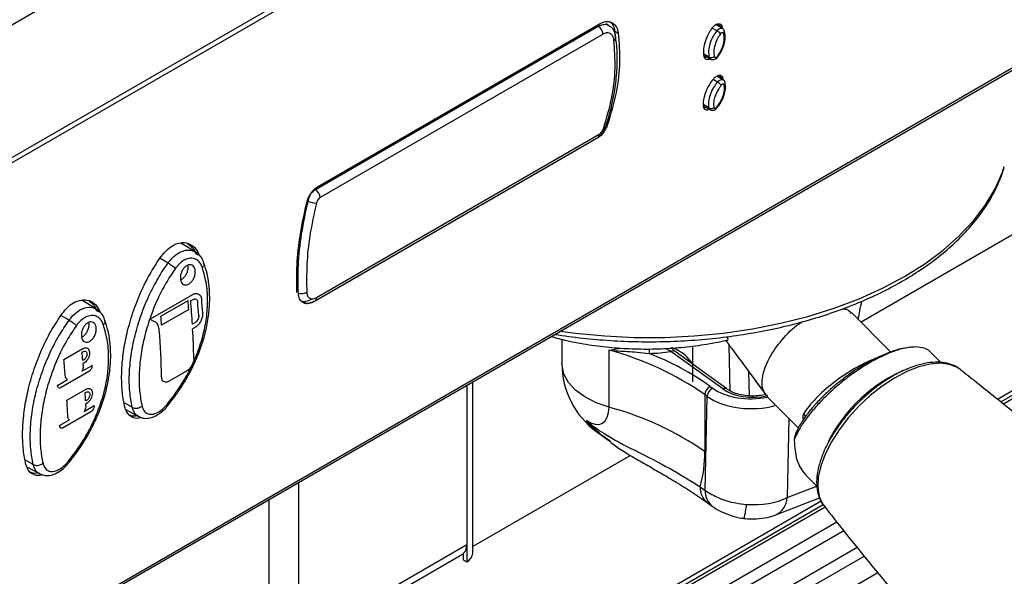
# Model space of a CAD drawing. Units: millimetres. Extents: x 5 to 415, y 5 to 292.
# Drawn here: x 324 to 347, y 124 to 138 of the extents above; entities that cross this region are included whole.
import ezdxf

# ---------------------------------------------------------------- set-up
doc = ezdxf.new("R2010")
doc.units = ezdxf.units.MM

msp = doc.modelspace()

# ---------------------------------------------------------------- linework, layer by layer
at = {"color": 7, "linetype": 'Continuous', "lineweight": 30}
for p, q in [((294.944, 121.108), (394.053, 178.322)), ((295.813, 118.448), (394.911, 175.657)), ((309.105, 114.456), (391.431, 161.982)), ((330.558, 133.57), (337.288, 137.455)), ((330.606, 133.635), (337.336, 137.52)), ((337.547, 137.472), (337.476, 137.515)), ((340.245, 137.404), (340.09, 137.496)), ((340.146, 137.514), (340.155, 137.49)), ((340.155, 137.49), (340.237, 137.443)), ((340.155, 137.49), (340.157, 137.456)), ((340.237, 137.443), (340.24, 137.407)), ((337.403, 137.27), (330.672, 133.385)), ((337.683, 137.337), (337.766, 137.289)), ((337.683, 137.337), (337.694, 137.098)), ((339.809, 136.764), (339.965, 136.676)), ((340.259, 136.184), (340.111, 136.272)), ((340.169, 136.271), (340.251, 136.223)), ((340.169, 136.271), (340.169, 136.237)), ((340.251, 136.223), (340.252, 136.188)), ((340.311, 136.109), (340.31, 136.111)), ((339.798, 135.559), (339.952, 135.472)), ((337.266, 134.791), (330.536, 130.906)), ((330.548, 130.925), (337.278, 134.81)), ((330.583, 131.002), (337.313, 134.887)), ((346.869, 128.52), (354.013, 132.644)), ((327.701, 132.089), (327.354, 132.3)), ((327.71, 132.049), (327.677, 132.104)), ((327.708, 132.046), (327.789, 132.012)), ((327.049, 131.824), (326.856, 131.937)), ((327.049, 131.824), (327.049, 131.824)), ((326.633, 130.495), (327.635, 131.073)), ((327.779, 131.083), (327.778, 131.084)), ((325.344, 130.728), (324.997, 130.939)), ((326.875, 130.559), (327.524, 130.933)), ((327.586, 130.924), (327.645, 130.958)), ((324.692, 130.463), (324.499, 130.576)), ((325.353, 130.688), (325.321, 130.742)), ((325.351, 130.685), (325.432, 130.651)), ((327.541, 130.719), (326.893, 130.345)), ((327.541, 130.719), (327.54, 130.72)), ((344.253, 129.707), (343.317, 130.645)), ((324.692, 130.463), (324.692, 130.463)), ((326.633, 130.495), (326.632, 130.496)), ((326.661, 130.459), (326.662, 130.458)), ((327.686, 130.404), (327.627, 130.37)), ((327.693, 130.292), (327.634, 130.258)), ((336.424, 130.01), (336.424, 129.43)), ((339.543, 128.996), (339.543, 129.852)), ((324.566, 129.529), (325.02, 129.791)), ((325.002, 129.705), (325.027, 129.719)), ((325.124, 129.798), (325.123, 129.799)), ((337.545, 128.394), (337.545, 129.75)), ((340.252, 128.829), (339.02, 129.721)), ((340.35, 128.828), (339.118, 129.72)), ((345.444, 129.458), (345.19, 129.713)), ((324.566, 129.529), (324.565, 129.53)), ((324.998, 129.251), (325.238, 129.389)), ((325.045, 129.52), (325.021, 129.505)), ((325.052, 129.448), (325.027, 129.434)), ((325.238, 129.389), (325.236, 129.39)), ((325.163, 129.242), (324.503, 128.861)), ((327.489, 129.252), (327.076, 129.014)), ((345.911, 129.289), (345.89, 129.305)), ((324.413, 128.913), (324.411, 128.914)), ((324.413, 128.913), (324.652, 129.051)), ((324.645, 129.054), (324.647, 129.054)), ((326.949, 129.003), (326.95, 129.002)), ((334.305, 124.921), (334.305, 129.004)), ((341.003, 129.06), (341.299, 128.658)), ((324.441, 128.857), (324.442, 128.856)), ((324.642, 128.56), (325.096, 128.822)), ((325.075, 128.737), (325.1, 128.751)), ((325.198, 128.83), (325.197, 128.831)), ((339.824, 128.694), (339.824, 127.337)), ((339.882, 128.652), (339.824, 128.694)), ((339.954, 128.89), (340.012, 128.848)), ((324.642, 128.56), (324.641, 128.56)), ((325.11, 128.557), (325.085, 128.543)), ((325.113, 128.487), (325.088, 128.473)), ((326.198, 128.391), (326, 128.501)), ((339.837, 126.415), (339.882, 128.652)), ((341.315, 128.648), (341.299, 128.658)), ((341.312, 128.644), (342.056, 127.898)), ((325.213, 128.287), (324.553, 127.907)), ((325.053, 128.294), (325.292, 128.432)), ((325.292, 128.432), (325.291, 128.433)), ((326.043, 128.339), (326.343, 128.174)), ((326.198, 128.391), (326.198, 128.391)), ((324.467, 127.956), (324.706, 128.094)), ((324.7, 128.097), (324.701, 128.097)), ((324.467, 127.956), (324.466, 127.957)), ((324.492, 127.902), (324.494, 127.901)), ((337.252, 127.81), (337.561, 127.587)), ((337.591, 127.574), (337.564, 127.592)), ((323.841, 127.03), (323.643, 127.14)), ((323.686, 126.978), (323.986, 126.813)), ((323.841, 127.03), (323.841, 127.03)), ((342.24, 126.77), (342.493, 126.516)), ((339.717, 126.502), (339.837, 126.415)), ((339.879, 126.127), (339.999, 126.04)), ((341.52, 125.835), (342.559, 126.237)), ((331.086, 119.408), (342.641, 126.079)), ((331.086, 118.806), (342.967, 125.665)), ((343.137, 125.456), (331.086, 118.499)), ((330.151, 122.812), (334.158, 125.125)), ((331.086, 117.921), (343.456, 125.063)), ((334.158, 125.125), (334.158, 124.717)), ((330.151, 122.643), (334.055, 124.896)), ((343.626, 124.854), (331.086, 117.614)), ((334.076, 124.911), (334.055, 124.896)), ((334.076, 124.911), (334.076, 124.764)), ((334.076, 124.764), (334.158, 124.717)), ((331.086, 117.037), (343.946, 124.461))]:
    msp.add_line(p, q, dxfattribs=at)
at = {"color": 8, "linetype": 'Continuous', "lineweight": 30}
for p, q in [((394.988, 175.574), (295.843, 118.339)), ((309.107, 114.506), (391.389, 162.007)), ((337.288, 137.455), (337.256, 137.474)), ((340.114, 137.35), (340.004, 137.414)), ((339.936, 136.719), (339.808, 136.792)), ((354.013, 136.46), (343.545, 130.417)), ((340.129, 136.13), (340.024, 136.191)), ((339.924, 135.514), (339.799, 135.586)), ((337.471, 135.113), (337.502, 135.095)), ((337.255, 134.797), (337.266, 134.791)), ((354.013, 132.749), (346.792, 128.58)), ((354.013, 132.556), (346.933, 128.469)), ((327.635, 131.073), (327.634, 131.074)), ((327.755, 130.895), (327.754, 130.896)), ((327.778, 130.582), (327.777, 130.583)), ((327.686, 130.404), (327.685, 130.405)), ((326.84, 130.229), (326.839, 130.23)), ((340.429, 128.782), (340.408, 129.867)), ((325.02, 129.791), (325.019, 129.792)), ((325.045, 129.52), (325.044, 129.52)), ((340.867, 129.245), (340.878, 128.663)), ((324.602, 129.139), (324.601, 129.139)), ((326.896, 129.118), (326.894, 129.119)), ((334.158, 128.919), (334.158, 125.125)), ((325.096, 128.822), (325.095, 128.822)), ((325.11, 128.557), (325.109, 128.558)), ((324.661, 128.179), (324.66, 128.18)), ((341.826, 128.128), (341.788, 126.243)), ((341.961, 127.645), (342.006, 127.795)), ((338.054, 127.247), (334.305, 125.082)), ((330.151, 126.606), (330.151, 122.812)), ((341.788, 126.243), (342.493, 126.516)), ((329.444, 126.198), (329.444, 122.404)), ((342.597, 126.159), (331.086, 119.513)), ((342.689, 126.019), (331.086, 119.32))]:
    msp.add_line(p, q, dxfattribs=at)
at = {"color": 7, "linetype": 'Continuous', "lineweight": 30, "flags": 128}
for points in [[(340.124, 136.741), (340.128, 136.733), (340.131, 136.727), (340.13, 136.722), (340.13, 136.722)], [(340.11, 135.533), (340.114, 135.526), (340.116, 135.52), (340.115, 135.516), (340.115, 135.516)], [(337.412, 135.016), (337.43, 135.017), (337.443, 135.021), (337.451, 135.027), (337.451, 135.028)], [(337.011, 128.081), (337.115, 128.019), (337.215, 127.987), (337.308, 127.984), (337.388, 128.013), (337.455, 128.071), (337.504, 128.156), (337.534, 128.265), (337.545, 128.394)]]:
    msp.add_lwpolyline(points, dxfattribs=at)
at = {"color": 8, "linetype": 'Continuous', "lineweight": 30, "flags": 128}
for points in [[(336.385, 130.205), (336.749, 130.156), (337.448, 130.089), (338.155, 130.055), (338.865, 130.055), (339.572, 130.089), (340.272, 130.156), (340.959, 130.257), (341.63, 130.39), (342.28, 130.554), (342.904, 130.749), (343.498, 130.973), (344.057, 131.225), (344.579, 131.502), (345.06, 131.803), (345.496, 132.126), (345.884, 132.469), (346.221, 132.829), (346.506, 133.205), (346.737, 133.592), (346.911, 133.989), (346.955, 134.119)], [(337.545, 128.394), (337.239, 128.501), (336.971, 128.638), (336.749, 128.8), (336.581, 128.982), (336.472, 129.179), (336.426, 129.384), (336.424, 129.43)], [(345.89, 129.305), (345.837, 129.339), (345.653, 129.412), (345.434, 129.439), (345.187, 129.419), (344.917, 129.352), (344.633, 129.24)], [(344.633, 129.24), (344.341, 129.086), (344.048, 128.895), (343.763, 128.67), (343.493, 128.418), (343.245, 128.146), (343.025, 127.859), (342.839, 127.567), (342.691, 127.276), (342.587, 126.994), (342.527, 126.728), (342.514, 126.485), (342.549, 126.272), (342.629, 126.093), (342.662, 126.048)], [(337.252, 127.81), (337.154, 127.894), (337.011, 128.081)]]:
    msp.add_lwpolyline(points, dxfattribs=at)
at = {"color": 7, "linetype": 'Continuous', "lineweight": 30}
for centre, radius, start, end in [((337.144, 137.238), 0.261, 7.2282, 56.5003), ((339.971, 137.088), 0.298, 39.2632, 61.2709), ((339.98, 136.819), 0.109, 245.9184, 310.5383), ((339.967, 135.858), 0.316, 37.866, 59.1521), ((339.973, 135.608), 0.106, 242.5618, 309.364), ((330.414, 133.352), 0.261, 7.2282, 56.5003), ((304.089, 128.889), 23.524, 4.4618, 4.9857), ((304.492, 128.951), 23.179, 3.5114, 4.8852), ((304.652, 129.042), 23.177, 3.8104, 4.5857), ((304.747, 129.096), 23.177, 3.8104, 4.5857), ((303.441, 128.515), 23.524, 4.4618, 4.9857), ((304.641, 128.568), 22.261, 1.4179, 4.2808), ((305.758, 129.023), 21.911, 1.4055, 3.2289), ((301.199, 127.411), 23.913, 5.0246, 5.5042), ((335.67, 122.72), 7.276, 55.1871, 75.0719), ((338.429, 133.324), 3.651, 271.1455, 279.3081), ((336.046, 123.384), 6.752, 54.6302, 68.6681), ((300.797, 127.166), 23.887, 4.737, 5.6775), ((301.274, 127.418), 23.838, 4.7357, 4.8498), ((338.424, 129.43), 2, 180, 234.0979), ((346.031, 125.908), 3.669, 112.1093, 153.0262), ((302.824, 127.527), 22.284, 2.6133, 3.1135), ((340.058, 128.68), 0.234, 116.225, 176.5611), ((340.116, 128.638), 0.234, 116.2249, 176.5607), ((302.448, 127.282), 22.231, 2.3125, 3.2948), ((303.065, 127.538), 22.043, 2.3106, 2.4306), ((335.67, 121.363), 7.276, 55.1871, 75.0719), ((336.831, 127.298), 2.993, 344.5733, 0.7431), ((333.891, 125.105), 0.268, 313.535, 4.393), ((334.054, 124.946), 0.251, 294.3739, 354.3058)]:
    msp.add_arc(centre, radius, start, end, dxfattribs=at)
at = {"color": 8, "linetype": 'Continuous', "lineweight": 30}
for centre, radius, start, end in [((337.63, 137.202), 0.0796, 293.0943, 358.9774), ((340.245, 137.325), 0.0529, 305.195, 10.1944), ((340.256, 136.103), 0.0554, 305.5175, 6.5268), ((337.231, 134.878), 0.0827, 305.1761, 6.5847), ((330.632, 133.991), 0.744, 249.8022, 265.8794), ((330.224, 131.35), 0.256, 251.7027, 299.6763), ((330.5, 130.993), 0.0828, 305.2953, 6.5749), ((341.894, 129.86), 3.396, 181.3192, 183.1599), ((339.068, 129.637), 0.096, 58.7745, 119.9513), ((343.215, 129.098), 0.0913, 194.2614, 220.7974), ((340.3, 128.745), 0.0964, 59.5921, 119.8911), ((341.996, 128.104), 0.231, 13.7288, 36.8327), ((340.154, 126.469), 0.439, 175.693, 231.1464), ((340.274, 126.382), 0.438, 175.6825, 231.3193), ((341.322, 126.258), 0.466, 294.3168, 358.2084), ((338.882, 126.228), 1.941, 345.6984, 355.7078)]:
    msp.add_arc(centre, radius, start, end, dxfattribs=at)
for centre, major_axis, ratio, start_param, end_param in [((338.424, 129.227), (1.166, -0.047), 0.60855, 0.338083, 1.025622), ((343.258, 128.7), (1.155, 0.846), 0.30848, 0.836874, 2.490706), ((340.925, 129.268), (1.167, 0), 0.577332, 3.8151, 5.049466), ((340.969, 129.159), (0.917, 0), 0.577332, 3.8151, 5.107677), ((340.925, 129.132), (1.333, -0.004), 0.579413, 3.816475, 5.174485)]:
    msp.add_ellipse(centre, major_axis=major_axis, ratio=ratio, start_param=start_param, end_param=end_param, dxfattribs=at)
at = {"color": 7, "linetype": 'Continuous', "lineweight": 30}
msp.add_ellipse((340.878, 126.828), major_axis=(1.332, -0.081), ratio=0.560243, start_param=4.701958, end_param=5.498724, dxfattribs=at)
at = {"color": 8, "linetype": 'Continuous', "lineweight": 30}
for points, knots in [([(337.288, 137.455), (337.327, 137.472), (337.405, 137.507), (337.496, 137.505), (337.534, 137.474), (337.545, 137.466)], [0, 0, 0, 0, 0.416382, 0.83235, 1, 1, 1, 1]), ([(340.114, 137.35), (340.125, 137.362), (340.147, 137.386), (340.184, 137.407), (340.219, 137.415), (340.236, 137.407), (340.245, 137.403)], [0, 0, 0, 0, 0.257034, 0.514101, 0.771073, 1, 1, 1, 1]), ([(339.966, 136.677), (339.964, 136.678), (339.953, 136.681), (339.943, 136.697), (339.937, 136.714), (339.936, 136.719)], [0, 0, 0, 0, 0.096384, 0.699063, 1, 1, 1, 1]), ([(340.129, 136.13), (340.141, 136.142), (340.163, 136.166), (340.2, 136.187), (340.234, 136.195), (340.251, 136.187), (340.259, 136.183)], [0, 0, 0, 0, 0.257936, 0.515877, 0.773798, 1, 1, 1, 1]), ([(339.953, 135.473), (339.952, 135.473), (339.941, 135.477), (339.931, 135.492), (339.926, 135.509), (339.924, 135.514)], [0, 0, 0, 0, 0.094167, 0.695704, 1, 1, 1, 1]), ([(327.049, 131.824), (327.067, 131.847), (327.133, 131.934), (327.246, 132.035), (327.399, 132.117), (327.555, 132.15), (327.652, 132.109), (327.7, 132.089)], [0, 0, 0, 0, 0.0932643, 0.34625, 0.501535, 0.7529478, 1, 1, 1, 1]), ([(324.692, 130.463), (324.71, 130.486), (324.776, 130.574), (324.889, 130.674), (325.042, 130.757), (325.198, 130.79), (325.295, 130.749), (325.343, 130.728)], [0, 0, 0, 0, 0.093262, 0.3462477, 0.5015351, 0.7529479, 1, 1, 1, 1]), ([(337.545, 129.75), (337.545, 129.75), (337.61, 129.761), (337.696, 129.778), (337.795, 129.797), (337.822, 129.802)], [0, 0, 0, 0, 0.009596, 0.732816, 1, 1, 1, 1]), ([(339.02, 129.721), (339.001, 129.729), (338.962, 129.748), (338.922, 129.775), (338.904, 129.793), (338.903, 129.794)], [0, 0, 0, 0, 0.470026, 0.9657023, 1, 1, 1, 1]), ([(326.346, 128.178), (326.339, 128.18), (326.286, 128.194), (326.235, 128.271), (326.208, 128.359), (326.198, 128.391)], [0, 0, 0, 0, 0.077848, 0.658067, 1, 1, 1, 1]), ([(337.564, 127.592), (337.514, 127.626), (337.386, 127.712), (337.233, 127.848), (337.116, 127.963), (337.059, 128.025), (337.033, 128.055), (337.021, 128.07), (337.015, 128.077), (337.012, 128.08), (337.011, 128.081)], [0, 0, 0, 0, 0.241564, 0.614801, 0.81806, 0.91546, 0.96133, 0.982485, 0.995321, 1, 1, 1, 1]), ([(323.989, 126.817), (323.982, 126.819), (323.929, 126.833), (323.878, 126.911), (323.851, 126.998), (323.841, 127.03)], [0, 0, 0, 0, 0.077844, 0.658065, 1, 1, 1, 1])]:
    msp.add_open_spline(points, degree=3, knots=knots, dxfattribs=at)
at = {"color": 7, "linetype": 'Continuous', "lineweight": 30}
for points, knots in [([(337.336, 137.52), (337.379, 137.54), (337.466, 137.579), (337.589, 137.564), (337.689, 137.496), (337.747, 137.395), (337.761, 137.317), (337.766, 137.289)], [0, 0, 0, 0, 0.217808, 0.435582, 0.654403, 0.875165, 1, 1, 1, 1]), ([(337.536, 137.58), (337.558, 137.567), (337.616, 137.535), (337.663, 137.443), (337.678, 137.365), (337.683, 137.337)], [0, 0, 0, 0, 0.292667, 0.744429, 1, 1, 1, 1]), ([(337.704, 137.199), (337.7, 137.233), (337.69, 137.311), (337.635, 137.407), (337.574, 137.449), (337.547, 137.468)], [0, 0, 0, 0, 0.302965, 0.695889, 1, 1, 1, 1]), ([(339.809, 136.739), (339.804, 136.797), (339.793, 136.913), (339.841, 137.118), (339.92, 137.297), (339.989, 137.394), (340.016, 137.433)], [0, 0, 0, 0, 0.273051, 0.546088, 0.819296, 1, 1, 1, 1]), ([(339.936, 136.719), (339.928, 136.768), (339.914, 136.867), (339.95, 137.045), (340.018, 137.214), (340.085, 137.308), (340.114, 137.35)], [0, 0, 0, 0, 0.262115, 0.524207, 0.786409, 1, 1, 1, 1]), ([(340.016, 137.433), (340.031, 137.449), (340.06, 137.483), (340.111, 137.512), (340.16, 137.52), (340.201, 137.506), (340.226, 137.477), (340.234, 137.452), (340.237, 137.443)], [0, 0, 0, 0, 0.18002, 0.360042, 0.539987, 0.720032, 0.900301, 1, 1, 1, 1]), ([(340.296, 137.334), (340.295, 137.336), (340.294, 137.352), (340.277, 137.379), (340.255, 137.396), (340.245, 137.403)], [0, 0, 0, 0, 0.073009, 0.564557, 1, 1, 1, 1]), ([(337.661, 137.129), (337.658, 137.146), (337.65, 137.194), (337.615, 137.255), (337.555, 137.297), (337.481, 137.306), (337.429, 137.282), (337.403, 137.27)], [0, 0, 0, 0, 0.126184, 0.347121, 0.565821, 0.78307, 1, 1, 1, 1]), ([(337.412, 135.016), (337.486, 135.267), (337.629, 135.749), (337.711, 136.466), (337.678, 136.906), (337.661, 137.129)], [0, 0, 0, 0, 0.34741, 0.669099, 1, 1, 1, 1]), ([(337.447, 135.029), (337.467, 135.085), (337.544, 135.293), (337.633, 135.657), (337.714, 136.114), (337.746, 136.563), (337.744, 136.927), (337.713, 137.134), (337.704, 137.199)], [0, 0, 0, 0, 0.0760094, 0.2836615, 0.4897588, 0.6956568, 0.9031879, 1, 1, 1, 1]), ([(337.766, 137.289), (337.784, 137.065), (337.819, 136.611), (337.734, 135.867), (337.581, 135.358), (337.502, 135.095)], [0, 0, 0, 0, 0.319831, 0.648923, 1, 1, 1, 1]), ([(340.202, 137.277), (340.177, 137.241), (340.12, 137.16), (340.063, 137.016), (340.033, 136.863), (340.045, 136.778), (340.051, 136.736)], [0, 0, 0, 0, 0.2132698, 0.4753884, 0.7376569, 1, 1, 1, 1]), ([(340.124, 136.741), (340.149, 136.777), (340.206, 136.857), (340.266, 137), (340.296, 137.154), (340.282, 137.239), (340.275, 137.281)], [0, 0, 0, 0, 0.212775, 0.474871, 0.737399, 1, 1, 1, 1]), ([(340.137, 136.738), (340.151, 136.754), (340.202, 136.814), (340.263, 136.943), (340.309, 137.105), (340.32, 137.241), (340.298, 137.309), (340.29, 137.332)], [0, 0, 0, 0, 0.099197, 0.353948, 0.60952, 0.868447, 1, 1, 1, 1]), ([(340.275, 137.281), (340.274, 137.284), (340.271, 137.292), (340.263, 137.302), (340.25, 137.306), (340.234, 137.303), (340.217, 137.294), (340.207, 137.283), (340.202, 137.277)], [0, 0, 0, 0, 0.092224, 0.27426, 0.455868, 0.637232, 0.818576, 1, 1, 1, 1]), ([(339.829, 136.744), (339.822, 136.743), (339.815, 136.742), (339.81, 136.745), (339.809, 136.745)], [0, 0, 0, 0, 0.892771, 1, 1, 1, 1]), ([(339.954, 136.682), (339.945, 136.677), (339.92, 136.662), (339.88, 136.659), (339.841, 136.674), (339.818, 136.705), (339.812, 136.73), (339.809, 136.739)], [0, 0, 0, 0, 0.129387, 0.374821, 0.620267, 0.865715, 1, 1, 1, 1]), ([(339.87, 136.73), (339.862, 136.724), (339.845, 136.713), (339.829, 136.713), (339.821, 136.713)], [0, 0, 0, 0, 0.4951719, 1, 1, 1, 1]), ([(339.966, 136.676), (339.978, 136.671), (340.003, 136.66), (340.044, 136.663), (340.082, 136.678), (340.112, 136.699), (340.125, 136.717), (340.129, 136.723)], [0, 0, 0, 0, 0.221357, 0.432814, 0.647708, 0.895401, 1, 1, 1, 1]), ([(340.051, 136.736), (340.052, 136.733), (340.055, 136.726), (340.063, 136.716), (340.076, 136.712), (340.092, 136.715), (340.109, 136.724), (340.119, 136.735), (340.124, 136.741)], [0, 0, 0, 0, 0.091006, 0.273157, 0.455025, 0.636701, 0.81831, 1, 1, 1, 1]), ([(339.797, 135.535), (339.795, 135.591), (339.791, 135.702), (339.849, 135.902), (339.936, 136.077), (340.008, 136.172), (340.037, 136.209)], [0, 0, 0, 0, 0.273192, 0.546394, 0.819394, 1, 1, 1, 1]), ([(340.037, 136.209), (340.052, 136.226), (340.083, 136.259), (340.134, 136.288), (340.181, 136.297), (340.22, 136.284), (340.243, 136.256), (340.249, 136.232), (340.251, 136.223)], [0, 0, 0, 0, 0.180275, 0.360551, 0.540822, 0.721103, 0.901386, 1, 1, 1, 1]), ([(340.309, 136.111), (340.309, 136.113), (340.308, 136.129), (340.292, 136.155), (340.273, 136.178), (340.26, 136.183), (340.259, 136.184)], [0, 0, 0, 0, 0.070716, 0.526992, 0.961717, 1, 1, 1, 1]), ([(339.924, 135.514), (339.92, 135.562), (339.911, 135.657), (339.955, 135.831), (340.03, 135.996), (340.098, 136.088), (340.129, 136.13)], [0, 0, 0, 0, 0.262304, 0.524634, 0.786826, 1, 1, 1, 1]), ([(340.217, 136.052), (340.19, 136.017), (340.131, 135.938), (340.067, 135.797), (340.029, 135.648), (340.036, 135.567), (340.04, 135.527)], [0, 0, 0, 0, 0.21283, 0.474913, 0.737424, 1, 1, 1, 1]), ([(340.11, 135.533), (340.137, 135.568), (340.197, 135.646), (340.263, 135.786), (340.301, 135.935), (340.292, 136.017), (340.288, 136.058)], [0, 0, 0, 0, 0.213308, 0.475414, 0.737668, 1, 1, 1, 1]), ([(340.123, 135.532), (340.138, 135.548), (340.19, 135.607), (340.257, 135.733), (340.31, 135.891), (340.328, 136.022), (340.31, 136.087), (340.305, 136.108)], [0, 0, 0, 0, 0.100641, 0.356664, 0.613766, 0.874947, 1, 1, 1, 1]), ([(340.288, 136.058), (340.287, 136.061), (340.285, 136.068), (340.278, 136.077), (340.265, 136.082), (340.249, 136.078), (340.232, 136.069), (340.222, 136.058), (340.217, 136.052)], [0, 0, 0, 0, 0.0910093, 0.2731361, 0.4550092, 0.6366889, 0.8183012, 1, 1, 1, 1]), ([(339.933, 135.483), (339.924, 135.478), (339.899, 135.463), (339.861, 135.459), (339.824, 135.473), (339.804, 135.502), (339.799, 135.526), (339.797, 135.535)], [0, 0, 0, 0, 0.1276749, 0.3729764, 0.618439, 0.8641973, 1, 1, 1, 1]), ([(339.849, 135.53), (339.841, 135.525), (339.824, 135.514), (339.81, 135.514), (339.802, 135.513)], [0, 0, 0, 0, 0.500776, 1, 1, 1, 1]), ([(339.953, 135.473), (339.963, 135.468), (339.985, 135.457), (340.022, 135.458), (340.06, 135.47), (340.092, 135.49), (340.108, 135.51), (340.114, 135.518)], [0, 0, 0, 0, 0.185528, 0.391114, 0.598648, 0.841612, 1, 1, 1, 1]), ([(340.04, 135.527), (340.041, 135.524), (340.043, 135.516), (340.05, 135.508), (340.063, 135.503), (340.078, 135.507), (340.095, 135.516), (340.105, 135.527), (340.11, 135.533)], [0, 0, 0, 0, 0.092156, 0.274204, 0.455829, 0.637208, 0.818569, 1, 1, 1, 1]), ([(337.502, 135.095), (337.486, 135.056), (337.454, 134.979), (337.377, 134.878), (337.311, 134.819), (337.274, 134.796), (337.266, 134.791)], [0, 0, 0, 0, 0.306336, 0.612667, 0.919014, 1, 1, 1, 1]), ([(337.278, 134.812), (337.301, 134.827), (337.356, 134.863), (337.417, 134.942), (337.439, 135.004), (337.448, 135.03)], [0, 0, 0, 0, 0.303412, 0.720087, 1, 1, 1, 1]), ([(337.313, 134.887), (337.316, 134.889), (337.332, 134.899), (337.36, 134.924), (337.392, 134.967), (337.405, 135), (337.412, 135.016)], [0, 0, 0, 0, 0.080605, 0.386402, 0.692825, 1, 1, 1, 1]), ([(336.253, 130.129), (336.255, 130.128), (336.472, 130.089), (336.915, 130.036), (337.579, 129.976), (338.25, 129.949), (338.923, 129.953), (339.593, 129.987), (340.256, 130.052), (340.909, 130.147), (341.548, 130.271), (342.168, 130.425), (342.766, 130.606), (343.338, 130.815), (343.881, 131.05), (344.391, 131.309), (344.866, 131.592), (345.302, 131.896), (345.696, 132.221), (346.046, 132.564), (346.349, 132.923), (346.602, 133.296), (346.808, 133.679), (346.901, 133.942), (346.948, 134.073)], [0, 0, 0, 0, 0.000547, 0.048128, 0.095698, 0.143261, 0.190821, 0.238383, 0.285951, 0.333528, 0.381121, 0.428733, 0.476368, 0.524032, 0.571726, 0.619452, 0.667207, 0.714983, 0.762761, 0.810507, 0.858178, 0.905715, 0.953057, 1, 1, 1, 1]), ([(330.389, 133.32), (330.402, 133.36), (330.427, 133.441), (330.497, 133.547), (330.561, 133.607), (330.598, 133.63), (330.606, 133.635)], [0, 0, 0, 0, 0.307538, 0.615147, 0.920751, 1, 1, 1, 1]), ([(330.359, 133.299), (330.372, 133.334), (330.397, 133.403), (330.461, 133.493), (330.518, 133.546), (330.551, 133.566), (330.558, 133.57)], [0, 0, 0, 0, 0.306295, 0.613184, 0.918647, 1, 1, 1, 1]), ([(330.672, 133.385), (330.669, 133.383), (330.653, 133.373), (330.625, 133.347), (330.595, 133.301), (330.584, 133.267), (330.579, 133.249)], [0, 0, 0, 0, 0.081008, 0.385461, 0.692385, 1, 1, 1, 1]), ([(330.117, 131.119), (330.113, 131.336), (330.106, 131.776), (330.184, 132.517), (330.3, 133.036), (330.359, 133.299)], [0, 0, 0, 0, 0.323103, 0.655685, 1, 1, 1, 1]), ([(330.15, 131.111), (330.146, 131.33), (330.138, 131.774), (330.215, 132.523), (330.33, 133.05), (330.389, 133.32)], [0, 0, 0, 0, 0.321629, 0.652734, 1, 1, 1, 1]), ([(330.579, 133.249), (330.523, 132.993), (330.414, 132.495), (330.339, 131.774), (330.347, 131.346), (330.35, 131.128)], [0, 0, 0, 0, 0.344173, 0.667424, 1, 1, 1, 1]), ([(326.886, 131.983), (326.933, 132.041), (327.027, 132.157), (327.204, 132.274), (327.393, 132.325), (327.576, 132.287), (327.714, 132.177), (327.766, 132.062), (327.789, 132.012)], [0, 0, 0, 0, 0.1563197, 0.3126717, 0.4928307, 0.6734981, 0.8569544, 1, 1, 1, 1]), ([(327.519, 132.281), (327.562, 132.252), (327.642, 132.197), (327.687, 132.095), (327.708, 132.046)], [0, 0, 0, 0, 0.523152, 1, 1, 1, 1]), ([(326.022, 128.393), (326.01, 128.448), (325.972, 128.615), (325.941, 128.926), (325.943, 129.331), (325.99, 129.763), (326.083, 130.225), (326.226, 130.71), (326.416, 131.18), (326.636, 131.61), (326.803, 131.859), (326.886, 131.983)], [0, 0, 0, 0, 0.0568907, 0.1722621, 0.2876353, 0.4029828, 0.5183344, 0.6466587, 0.7749836, 0.8874947, 1, 1, 1, 1]), ([(327.902, 131.812), (327.897, 131.834), (327.879, 131.906), (327.812, 132.006), (327.736, 132.062), (327.7, 132.089)], [0, 0, 0, 0, 0.177753, 0.607491, 1, 1, 1, 1]), ([(326.198, 128.391), (326.175, 128.512), (326.127, 128.755), (326.12, 129.177), (326.161, 129.629), (326.254, 130.103), (326.4, 130.585), (326.585, 131.043), (326.806, 131.456), (326.961, 131.711), (327.049, 131.824), (327.049, 131.824)], [0, 0, 0, 0, 0.127111, 0.254224, 0.382281, 0.510342, 0.640592, 0.770844, 0.885422, 0.999997, 1, 1, 1, 1]), ([(327.039, 128.43), (327.116, 128.527), (327.273, 128.725), (327.483, 129.056), (327.668, 129.408), (327.821, 129.774), (327.936, 130.145), (328.011, 130.518), (328.046, 130.884), (328.035, 131.239), (327.99, 131.553), (327.929, 131.735), (327.903, 131.815)], [0, 0, 0, 0, 0.0966, 0.199679, 0.302411, 0.404934, 0.508333, 0.610994, 0.714192, 0.817406, 0.920243, 1, 1, 1, 1]), ([(327.049, 131.824), (327.064, 131.816), (327.094, 131.801), (327.142, 131.768), (327.186, 131.733), (327.211, 131.708), (327.221, 131.695), (327.222, 131.694)], [0, 0, 0, 0, 0.237564, 0.475132, 0.712707, 0.972299, 1, 1, 1, 1]), ([(327.866, 131.714), (327.853, 131.745), (327.823, 131.823), (327.737, 131.908), (327.614, 131.947), (327.493, 131.926), (327.374, 131.861), (327.286, 131.782), (327.236, 131.713), (327.222, 131.694)], [0, 0, 0, 0, 0.117108, 0.295196, 0.471478, 0.647444, 0.756011, 0.93301, 1, 1, 1, 1]), ([(327.567, 131.784), (327.586, 131.782), (327.624, 131.778), (327.667, 131.739), (327.694, 131.679), (327.701, 131.603), (327.687, 131.52), (327.654, 131.44), (327.606, 131.372), (327.548, 131.324), (327.487, 131.3), (327.43, 131.303), (327.383, 131.333), (327.351, 131.387), (327.338, 131.458), (327.345, 131.54), (327.372, 131.622), (327.416, 131.695), (327.471, 131.751), (327.524, 131.779), (327.555, 131.783), (327.567, 131.784)], [0, 0, 0, 0, 0.053559, 0.107103, 0.16105, 0.215398, 0.269829, 0.324016, 0.377774, 0.431111, 0.484185, 0.537233, 0.590497, 0.644153, 0.698248, 0.752642, 0.807046, 0.861112, 0.91463, 0.967662, 1, 1, 1, 1]), ([(327.513, 131.769), (327.516, 131.748), (327.523, 131.703), (327.509, 131.623), (327.476, 131.543), (327.427, 131.476), (327.382, 131.434), (327.355, 131.425), (327.348, 131.423)], [0, 0, 0, 0, 0.1653803, 0.3594714, 0.5526703, 0.7442994, 0.9344003, 1, 1, 1, 1]), ([(327.866, 131.714), (327.867, 131.716), (327.873, 131.721), (327.89, 131.739), (327.907, 131.768), (327.914, 131.798), (327.907, 131.811), (327.906, 131.814)], [0, 0, 0, 0, 0.042098, 0.182993, 0.540567, 0.898107, 1, 1, 1, 1]), ([(327.222, 131.694), (327.145, 131.579), (326.99, 131.348), (326.787, 130.948), (326.612, 130.514), (326.477, 130.054), (326.391, 129.602), (326.353, 129.172), (326.361, 128.77), (326.406, 128.538), (326.429, 128.422)], [0, 0, 0, 0, 0.114403, 0.228813, 0.358882, 0.488951, 0.617044, 0.745132, 0.872567, 1, 1, 1, 1]), ([(327.029, 128.465), (327.112, 128.573), (327.28, 128.788), (327.509, 129.162), (327.71, 129.575), (327.866, 130.017), (327.963, 130.456), (328.001, 130.892), (327.977, 131.322), (327.903, 131.584), (327.866, 131.714)], [0, 0, 0, 0, 0.111072, 0.222144, 0.350903, 0.479663, 0.604245, 0.728831, 0.86441, 1, 1, 1, 1]), ([(327.635, 131.073), (327.657, 131.083), (327.701, 131.103), (327.763, 131.096), (327.812, 131.062), (327.841, 131.009), (327.847, 130.966), (327.85, 130.949)], [0, 0, 0, 0, 0.213201, 0.426378, 0.640176, 0.855153, 1, 1, 1, 1]), ([(330.536, 130.906), (330.493, 130.886), (330.406, 130.846), (330.292, 130.856), (330.205, 130.918), (330.16, 131.012), (330.153, 131.086), (330.15, 131.111)], [0, 0, 0, 0, 0.22018, 0.440362, 0.660538, 0.880692, 1, 1, 1, 1]), ([(330.35, 131.128), (330.352, 131.113), (330.356, 131.068), (330.383, 131.011), (330.436, 130.973), (330.505, 130.966), (330.557, 130.99), (330.583, 131.002)], [0, 0, 0, 0, 0.119667, 0.340514, 0.560839, 0.780595, 1, 1, 1, 1]), ([(324.529, 130.623), (324.576, 130.681), (324.67, 130.797), (324.847, 130.913), (325.036, 130.964), (325.219, 130.926), (325.357, 130.816), (325.409, 130.701), (325.432, 130.651)], [0, 0, 0, 0, 0.15632, 0.312672, 0.49283, 0.673498, 0.856954, 1, 1, 1, 1]), ([(325.162, 130.92), (325.205, 130.891), (325.285, 130.837), (325.33, 130.734), (325.351, 130.685)], [0, 0, 0, 0, 0.523152, 1, 1, 1, 1]), ([(327.645, 130.958), (327.657, 130.964), (327.679, 130.974), (327.711, 130.97), (327.736, 130.953), (327.751, 130.926), (327.754, 130.904), (327.755, 130.895)], [0, 0, 0, 0, 0.213322, 0.42662, 0.640443, 0.855347, 1, 1, 1, 1]), ([(330.453, 130.953), (330.41, 130.933), (330.323, 130.891), (330.25, 130.905), (330.214, 130.912)], [0, 0, 0, 0, 0.499997, 1, 1, 1, 1]), ([(330.228, 130.908), (330.26, 130.894), (330.328, 130.864), (330.443, 130.875), (330.513, 130.909), (330.548, 130.926)], [0, 0, 0, 0, 0.317669, 0.659643, 1, 1, 1, 1]), ([(343.478, 130.484), (343.49, 130.551), (343.515, 130.697), (343.548, 130.842), (343.566, 130.92)], [0, 0, 0, 0, 0.458344, 1, 1, 1, 1]), ([(323.665, 127.032), (323.653, 127.087), (323.615, 127.254), (323.584, 127.565), (323.586, 127.971), (323.633, 128.402), (323.726, 128.865), (323.869, 129.349), (324.059, 129.819), (324.279, 130.25), (324.446, 130.498), (324.529, 130.623)], [0, 0, 0, 0, 0.056891, 0.172262, 0.287635, 0.402983, 0.518335, 0.646659, 0.774984, 0.887495, 1, 1, 1, 1]), ([(325.509, 130.354), (325.496, 130.385), (325.466, 130.462), (325.38, 130.547), (325.257, 130.586), (325.136, 130.565), (325.017, 130.5), (324.929, 130.422), (324.879, 130.352), (324.865, 130.333)], [0, 0, 0, 0, 0.117108, 0.2951958, 0.4714768, 0.6474425, 0.7560098, 0.9330078, 1, 1, 1, 1]), ([(325.545, 130.452), (325.54, 130.473), (325.522, 130.546), (325.455, 130.645), (325.379, 130.701), (325.343, 130.728)], [0, 0, 0, 0, 0.177753, 0.607491, 1, 1, 1, 1]), ([(327.778, 130.582), (327.778, 130.568), (327.778, 130.539), (327.763, 130.493), (327.739, 130.452), (327.712, 130.421), (327.693, 130.409), (327.686, 130.404)], [0, 0, 0, 0, 0.215505, 0.431008, 0.646168, 0.860732, 1, 1, 1, 1]), ([(327.873, 130.636), (327.872, 130.609), (327.871, 130.554), (327.842, 130.465), (327.796, 130.384), (327.742, 130.324), (327.707, 130.301), (327.693, 130.292)], [0, 0, 0, 0, 0.215452, 0.430905, 0.645992, 0.860512, 1, 1, 1, 1]), ([(343.096, 130.733), (343.145, 130.731), (343.24, 130.729), (343.279, 130.661), (343.299, 130.627)], [0, 0, 0, 0, 0.512166, 1, 1, 1, 1]), ([(323.841, 127.03), (323.817, 127.152), (323.77, 127.395), (323.763, 127.816), (323.804, 128.268), (323.897, 128.742), (324.042, 129.225), (324.229, 129.68), (324.445, 130.1), (324.612, 130.34), (324.692, 130.463), (324.692, 130.463)], [0, 0, 0, 0, 0.127111, 0.254224, 0.382281, 0.510342, 0.640592, 0.770844, 0.885423, 0.999998, 1, 1, 1, 1]), ([(324.865, 130.333), (324.788, 130.218), (324.633, 129.987), (324.43, 129.588), (324.255, 129.153), (324.12, 128.694), (324.034, 128.242), (323.996, 127.812), (324.004, 127.409), (324.049, 127.177), (324.072, 127.061)], [0, 0, 0, 0, 0.114403, 0.228813, 0.358881, 0.488951, 0.617043, 0.745131, 0.872567, 1, 1, 1, 1]), ([(324.672, 127.105), (324.755, 127.212), (324.923, 127.427), (325.152, 127.801), (325.353, 128.215), (325.509, 128.657), (325.606, 129.095), (325.644, 129.532), (325.62, 129.962), (325.546, 130.223), (325.509, 130.354)], [0, 0, 0, 0, 0.111072, 0.222144, 0.350902, 0.479663, 0.604245, 0.728831, 0.86441, 1, 1, 1, 1]), ([(324.682, 127.07), (324.759, 127.166), (324.916, 127.365), (325.126, 127.695), (325.311, 128.048), (325.464, 128.413), (325.579, 128.785), (325.654, 129.157), (325.689, 129.524), (325.678, 129.878), (325.633, 130.192), (325.572, 130.374), (325.546, 130.454)], [0, 0, 0, 0, 0.0966, 0.199679, 0.302411, 0.404933, 0.508333, 0.610993, 0.714192, 0.817406, 0.920243, 1, 1, 1, 1]), ([(324.692, 130.463), (324.707, 130.455), (324.737, 130.44), (324.785, 130.408), (324.829, 130.372), (324.854, 130.347), (324.864, 130.335), (324.865, 130.333)], [0, 0, 0, 0, 0.2375662, 0.4751347, 0.7127062, 0.9722985, 1, 1, 1, 1]), ([(325.21, 130.424), (325.229, 130.422), (325.267, 130.418), (325.31, 130.378), (325.337, 130.318), (325.344, 130.243), (325.33, 130.16), (325.297, 130.08), (325.249, 130.012), (325.191, 129.963), (325.13, 129.939), (325.073, 129.943), (325.026, 129.972), (324.994, 130.026), (324.981, 130.097), (324.988, 130.179), (325.015, 130.261), (325.059, 130.335), (325.114, 130.39), (325.167, 130.419), (325.198, 130.422), (325.21, 130.424)], [0, 0, 0, 0, 0.053559, 0.107103, 0.16105, 0.215398, 0.269829, 0.324016, 0.377774, 0.431111, 0.484185, 0.537234, 0.590498, 0.644153, 0.698248, 0.752642, 0.807046, 0.861112, 0.914629, 0.967662, 1, 1, 1, 1]), ([(325.156, 130.408), (325.159, 130.387), (325.166, 130.342), (325.152, 130.263), (325.119, 130.182), (325.07, 130.116), (325.025, 130.074), (324.998, 130.064), (324.991, 130.062)], [0, 0, 0, 0, 0.1653807, 0.3594742, 0.55267, 0.7443043, 0.9344001, 1, 1, 1, 1]), ([(325.509, 130.354), (325.51, 130.355), (325.516, 130.361), (325.533, 130.378), (325.55, 130.408), (325.557, 130.437), (325.55, 130.45), (325.549, 130.453)], [0, 0, 0, 0, 0.042098, 0.182994, 0.540554, 0.898106, 1, 1, 1, 1]), ([(326.68, 130.452), (326.671, 130.455), (326.652, 130.461), (326.639, 130.48), (326.634, 130.493), (326.633, 130.495)], [0, 0, 0, 0, 0.457849, 0.915647, 1, 1, 1, 1]), ([(326.84, 130.229), (326.834, 130.267), (326.821, 130.344), (326.763, 130.423), (326.707, 130.442), (326.68, 130.452)], [0, 0, 0, 0, 0.3377309, 0.6754774, 1, 1, 1, 1]), ([(341.299, 128.658), (341.27, 128.7), (341.187, 128.819), (341.179, 129.123), (341.336, 129.555), (341.645, 129.992), (341.942, 130.303), (342.116, 130.408), (342.145, 130.424)], [0, 0, 0, 0, 0.114251, 0.325533, 0.536814, 0.748096, 0.959378, 1, 1, 1, 1]), ([(336.163, 130.077), (336.287, 130.043), (336.582, 129.964), (337.068, 129.876), (337.612, 129.809), (338.163, 129.776), (338.715, 129.777), (339.266, 129.811), (339.809, 129.881), (340.172, 129.946), (340.35, 129.99), (340.356, 129.991)], [0, 0, 0, 0, 0.093692, 0.222959, 0.351828, 0.480439, 0.608963, 0.737587, 0.866446, 0.995741, 1, 1, 1, 1]), ([(340.329, 129.974), (340.381, 129.904), (340.541, 129.686), (340.849, 129.269), (341.105, 128.922), (341.253, 128.722)], [0, 0, 0, 0, 0.167514, 0.519121, 1, 1, 1, 1]), ([(340.356, 129.993), (340.357, 129.992), (340.383, 129.974), (340.394, 130.011), (340.356, 130.07), (340.355, 130.071)], [0, 0, 0, 0, 0.033313, 0.978677, 1, 1, 1, 1]), ([(325.02, 129.791), (325.036, 129.798), (325.068, 129.813), (325.112, 129.808), (325.149, 129.783), (325.172, 129.739), (325.181, 129.682), (325.172, 129.618), (325.148, 129.554), (325.112, 129.497), (325.077, 129.464), (325.056, 129.451), (325.052, 129.448)], [0, 0, 0, 0, 0.1064621, 0.2129127, 0.3197332, 0.4272808, 0.5354408, 0.6438201, 0.7519657, 0.8595791, 0.9666039, 1, 1, 1, 1]), ([(325.027, 129.719), (325.036, 129.723), (325.055, 129.732), (325.081, 129.729), (325.102, 129.714), (325.115, 129.689), (325.12, 129.656), (325.115, 129.618), (325.101, 129.581), (325.08, 129.548), (325.06, 129.529), (325.048, 129.521), (325.045, 129.52)], [0, 0, 0, 0, 0.106496, 0.212982, 0.319806, 0.427317, 0.535433, 0.643805, 0.751987, 0.859641, 0.966676, 1, 1, 1, 1]), ([(337.545, 129.75), (337.546, 129.75), (337.617, 129.744), (337.837, 129.728), (338.151, 129.713), (338.407, 129.684), (338.502, 129.673)], [0, 0, 0, 0, 0.00324, 0.234066, 0.714194, 1, 1, 1, 1]), ([(339.117, 129.72), (339.115, 129.722), (339.104, 129.729), (339.072, 129.759), (339.045, 129.797), (339.031, 129.817)], [0, 0, 0, 0, 0.089142, 0.511197, 1, 1, 1, 1]), ([(344.617, 129.801), (344.575, 129.795), (344.441, 129.775), (344.21, 129.698), (343.922, 129.576), (343.634, 129.421), (343.367, 129.254), (343.202, 129.132), (343.126, 129.075)], [0, 0, 0, 0, 0.084405, 0.275163, 0.472866, 0.661316, 0.84359, 1, 1, 1, 1]), ([(344.859, 129.827), (344.792, 129.824), (344.659, 129.818), (344.421, 129.759), (344.161, 129.662), (343.885, 129.53), (343.602, 129.366), (343.353, 129.198), (343.204, 129.083), (343.146, 129.038)], [0, 0, 0, 0, 0.151259, 0.30251, 0.453488, 0.604464, 0.754427, 0.904395, 1, 1, 1, 1]), ([(344.748, 129.822), (344.746, 129.822), (344.725, 129.821), (344.704, 129.817), (344.685, 129.812)], [0, 0, 0, 0, 0.111138, 1, 1, 1, 1]), ([(345.187, 129.71), (345.184, 129.715), (345.155, 129.759), (345.051, 129.807), (344.923, 129.82), (344.859, 129.827)], [0, 0, 0, 0, 0.056245, 0.520217, 1, 1, 1, 1]), ([(325.031, 129.386), (325.031, 129.369), (325.031, 129.333), (325.016, 129.286), (325.003, 129.259), (324.998, 129.251)], [0, 0, 0, 0, 0.40264, 0.805292, 1, 1, 1, 1]), ([(325.238, 129.389), (325.238, 129.377), (325.237, 129.354), (325.225, 129.316), (325.206, 129.281), (325.184, 129.256), (325.169, 129.246), (325.163, 129.242)], [0, 0, 0, 0, 0.215821, 0.431686, 0.647078, 0.861594, 1, 1, 1, 1]), ([(327.662, 129.561), (327.66, 129.536), (327.658, 129.488), (327.628, 129.408), (327.584, 129.336), (327.535, 129.282), (327.502, 129.261), (327.489, 129.252)], [0, 0, 0, 0, 0.214764, 0.429529, 0.644246, 0.858901, 1, 1, 1, 1]), ([(345.884, 129.305), (345.876, 129.312), (345.821, 129.362), (345.685, 129.417), (345.482, 129.465), (345.252, 129.467), (345, 129.428), (344.764, 129.357), (344.612, 129.29), (344.552, 129.264)], [0, 0, 0, 0, 0.026985, 0.190021, 0.355572, 0.527134, 0.704156, 0.883823, 1, 1, 1, 1]), ([(344.552, 129.264), (344.503, 129.241), (344.362, 129.173), (344.127, 129.033), (343.853, 128.837), (343.589, 128.613), (343.343, 128.367), (343.119, 128.104), (342.922, 127.831), (342.756, 127.552), (342.627, 127.274), (342.536, 127.002), (342.488, 126.74), (342.484, 126.494), (342.532, 126.275), (342.604, 126.112), (342.674, 126.041), (342.696, 126.018)], [0, 0, 0, 0, 0.037712, 0.109301, 0.180695, 0.251929, 0.323094, 0.39428, 0.46555, 0.537004, 0.608751, 0.680897, 0.753504, 0.826378, 0.898476, 0.96827, 1, 1, 1, 1]), ([(354.202, 121.853), (353.947, 122.113), (353.183, 122.893), (351.868, 124.152), (350.264, 125.632), (348.624, 127.066), (347.173, 128.286), (346.256, 129.009), (345.907, 129.285)], [0, 0, 0, 0, 0.097729, 0.293667, 0.489392, 0.684859, 0.880027, 1, 1, 1, 1]), ([(324.503, 128.861), (324.493, 128.857), (324.475, 128.848), (324.449, 128.851), (324.428, 128.865), (324.416, 128.888), (324.414, 128.906), (324.413, 128.913)], [0, 0, 0, 0, 0.213605, 0.427188, 0.641155, 0.855907, 1, 1, 1, 1]), ([(324.652, 129.051), (324.641, 129.058), (324.621, 129.072), (324.606, 129.106), (324.603, 129.131), (324.602, 129.139)], [0, 0, 0, 0, 0.40176, 0.803469, 1, 1, 1, 1]), ([(327.076, 129.014), (327.057, 129.005), (327.017, 128.986), (326.963, 128.991), (326.922, 129.021), (326.9, 129.066), (326.897, 129.104), (326.896, 129.118)], [0, 0, 0, 0, 0.214637, 0.429271, 0.643915, 0.858585, 1, 1, 1, 1]), ([(343.146, 129.038), (343.056, 128.965), (342.875, 128.816), (342.627, 128.577), (342.403, 128.333), (342.216, 128.092), (342.061, 127.858), (341.995, 127.717), (341.961, 127.645)], [0, 0, 0, 0, 0.1644393, 0.3336301, 0.4985199, 0.6680589, 0.8318104, 1, 1, 1, 1]), ([(343.128, 129.073), (343.084, 129.041), (342.954, 128.943), (342.754, 128.766), (342.53, 128.547), (342.327, 128.317), (342.15, 128.072), (342.041, 127.902), (342.003, 127.801), (342.001, 127.796)], [0, 0, 0, 0, 0.085284, 0.254176, 0.424886, 0.601506, 0.785892, 0.990513, 1, 1, 1, 1]), ([(325.096, 128.822), (325.112, 128.829), (325.144, 128.844), (325.188, 128.839), (325.222, 128.815), (325.243, 128.773), (325.249, 128.717), (325.238, 128.654), (325.212, 128.591), (325.174, 128.536), (325.138, 128.503), (325.118, 128.49), (325.113, 128.487)], [0, 0, 0, 0, 0.107096, 0.214189, 0.321402, 0.428847, 0.536465, 0.644123, 0.751692, 0.859105, 0.966373, 1, 1, 1, 1]), ([(325.1, 128.751), (325.109, 128.756), (325.128, 128.764), (325.153, 128.761), (325.173, 128.747), (325.185, 128.723), (325.188, 128.691), (325.182, 128.654), (325.167, 128.618), (325.145, 128.585), (325.125, 128.566), (325.113, 128.559), (325.11, 128.557)], [0, 0, 0, 0, 0.107118, 0.214225, 0.321443, 0.428865, 0.536464, 0.644122, 0.751702, 0.859141, 0.966415, 1, 1, 1, 1]), ([(341.242, 128.689), (341.19, 128.679), (341.076, 128.658), (340.885, 128.658), (340.69, 128.683), (340.515, 128.734), (340.407, 128.788), (340.36, 128.821), (340.35, 128.828)], [0, 0, 0, 0, 0.1615377, 0.3593685, 0.5574609, 0.7539841, 0.947589, 1, 1, 1, 1]), ([(326.429, 128.422), (326.436, 128.396), (326.456, 128.326), (326.523, 128.249), (326.632, 128.216), (326.747, 128.24), (326.866, 128.304), (326.958, 128.381), (327.013, 128.447), (327.029, 128.465)], [0, 0, 0, 0, 0.107175, 0.285962, 0.464258, 0.642183, 0.753832, 0.931728, 1, 1, 1, 1]), ([(327.029, 128.465), (327.029, 128.464), (327.033, 128.459), (327.04, 128.446), (327.045, 128.434), (327.04, 128.431), (327.039, 128.431)], [0, 0, 0, 0, 0.06376, 0.31359, 0.859453, 1, 1, 1, 1]), ([(325.09, 128.427), (325.089, 128.41), (325.088, 128.375), (325.072, 128.328), (325.057, 128.303), (325.053, 128.294)], [0, 0, 0, 0, 0.401206, 0.802406, 1, 1, 1, 1]), ([(325.292, 128.432), (325.292, 128.421), (325.29, 128.398), (325.277, 128.361), (325.257, 128.326), (325.234, 128.301), (325.219, 128.291), (325.213, 128.287)], [0, 0, 0, 0, 0.214907, 0.429803, 0.644622, 0.859274, 1, 1, 1, 1]), ([(326.026, 128.377), (326.026, 128.379), (326.025, 128.381), (326.024, 128.386), (326.023, 128.39), (326.022, 128.393)], [0, 0, 0, 0, 0.25033, 0.500438, 1, 1, 1, 1]), ([(326.412, 128.151), (326.392, 128.144), (326.308, 128.115), (326.185, 128.151), (326.076, 128.242), (326.04, 128.339), (326.026, 128.377)], [0, 0, 0, 0, 0.106369, 0.442385, 0.780178, 1, 1, 1, 1]), ([(326.306, 128.194), (326.292, 128.19), (326.225, 128.167), (326.171, 128.189), (326.129, 128.207)], [0, 0, 0, 0, 0.200147, 1, 1, 1, 1]), ([(326.198, 128.391), (326.213, 128.385), (326.242, 128.372), (326.298, 128.369), (326.353, 128.379), (326.396, 128.398), (326.419, 128.414), (326.427, 128.421), (326.429, 128.422)], [0, 0, 0, 0, 0.216918, 0.433839, 0.650763, 0.867699, 0.974607, 1, 1, 1, 1]), ([(326.345, 128.178), (326.379, 128.161), (326.453, 128.125), (326.585, 128.128), (326.725, 128.167), (326.866, 128.253), (326.975, 128.345), (327.025, 128.416), (327.037, 128.433)], [0, 0, 0, 0, 0.150669, 0.330478, 0.516263, 0.719516, 0.930705, 1, 1, 1, 1]), ([(342.181, 128.242), (342.175, 128.232), (342.155, 128.195), (342.156, 128.144), (342.156, 128.108)], [0, 0, 0, 0, 0.286098, 1, 1, 1, 1]), ([(324.706, 128.094), (324.697, 128.101), (324.677, 128.114), (324.664, 128.148), (324.662, 128.171), (324.661, 128.179)], [0, 0, 0, 0, 0.40142, 0.802848, 1, 1, 1, 1]), ([(337.011, 128.081), (337.012, 128.08), (337.139, 127.962), (337.517, 127.693), (338.205, 127.343), (339.003, 126.945), (339.479, 126.65), (339.717, 126.502)], [0, 0, 0, 0, 0.001012, 0.147884, 0.402876, 0.701539, 1, 1, 1, 1]), ([(324.553, 127.907), (324.544, 127.902), (324.525, 127.894), (324.5, 127.896), (324.48, 127.91), (324.469, 127.932), (324.468, 127.949), (324.467, 127.956)], [0, 0, 0, 0, 0.214499, 0.428994, 0.64355, 0.858242, 1, 1, 1, 1]), ([(342.001, 127.798), (341.988, 127.767), (341.964, 127.705), (341.956, 127.643), (341.953, 127.612)], [0, 0, 0, 0, 0.502985, 1, 1, 1, 1]), ([(337.582, 127.561), (337.62, 127.533), (337.759, 127.427), (338.016, 127.266), (338.349, 127.071), (338.69, 126.881), (339.048, 126.669), (339.422, 126.438), (339.706, 126.252), (339.847, 126.147), (339.877, 126.126)], [0, 0, 0, 0, 0.04625, 0.170083, 0.30188, 0.441197, 0.587526, 0.765345, 0.951158, 1, 1, 1, 1]), ([(341.961, 127.645), (341.959, 127.64), (341.955, 127.63), (341.953, 127.614), (341.952, 127.603), (341.952, 127.598)], [0, 0, 0, 0, 0.407491, 0.702006, 1, 1, 1, 1]), ([(341.952, 127.598), (341.964, 127.44), (341.984, 127.191), (342.104, 126.927), (342.198, 126.822), (342.243, 126.772)], [0, 0, 0, 0, 0.476001, 0.751504, 1, 1, 1, 1]), ([(323.841, 127.03), (323.856, 127.024), (323.885, 127.011), (323.941, 127.009), (323.996, 127.019), (324.039, 127.037), (324.062, 127.053), (324.07, 127.06), (324.072, 127.061)], [0, 0, 0, 0, 0.216918, 0.433833, 0.650756, 0.8677, 0.974607, 1, 1, 1, 1]), ([(323.988, 126.817), (324.022, 126.8), (324.096, 126.765), (324.228, 126.767), (324.368, 126.807), (324.508, 126.892), (324.618, 126.985), (324.668, 127.055), (324.68, 127.072)], [0, 0, 0, 0, 0.150671, 0.330481, 0.516265, 0.719518, 0.930705, 1, 1, 1, 1]), ([(324.072, 127.061), (324.079, 127.035), (324.099, 126.965), (324.166, 126.889), (324.275, 126.855), (324.39, 126.879), (324.509, 126.943), (324.601, 127.02), (324.656, 127.086), (324.672, 127.105)], [0, 0, 0, 0, 0.107175, 0.285961, 0.464258, 0.642181, 0.75383, 0.931729, 1, 1, 1, 1]), ([(324.672, 127.105), (324.672, 127.103), (324.676, 127.098), (324.683, 127.085), (324.688, 127.073), (324.683, 127.071), (324.682, 127.07)], [0, 0, 0, 0, 0.063761, 0.313593, 0.859461, 1, 1, 1, 1]), ([(323.669, 127.017), (323.669, 127.018), (323.668, 127.021), (323.667, 127.026), (323.666, 127.03), (323.665, 127.032)], [0, 0, 0, 0, 0.25033, 0.500466, 1, 1, 1, 1]), ([(324.055, 126.79), (324.035, 126.783), (323.951, 126.755), (323.828, 126.79), (323.719, 126.881), (323.683, 126.978), (323.669, 127.017)], [0, 0, 0, 0, 0.106369, 0.442388, 0.780178, 1, 1, 1, 1]), ([(323.949, 126.834), (323.935, 126.829), (323.868, 126.807), (323.814, 126.829), (323.772, 126.846)], [0, 0, 0, 0, 0.200155, 1, 1, 1, 1]), ([(339.837, 126.415), (339.939, 126.351), (340.143, 126.223), (340.502, 126.116), (340.732, 126.092), (340.818, 126.083)], [0, 0, 0, 0, 0.3858657, 0.7701229, 1, 1, 1, 1]), ([(340.001, 126.041), (340.013, 126.032), (340.087, 125.974), (340.25, 125.888), (340.488, 125.8), (340.666, 125.753), (340.757, 125.75), (340.765, 125.75)], [0, 0, 0, 0, 0.058254, 0.352935, 0.672766, 0.973963, 1, 1, 1, 1]), ([(342.663, 126.052), (342.73, 125.966), (343.24, 125.303), (344.236, 124.094), (345.653, 122.428), (347.115, 120.799), (348.572, 119.244), (349.561, 118.252), (350.035, 117.777)], [0, 0, 0, 0, 0.029517, 0.226825, 0.424146, 0.621434, 0.818644, 1, 1, 1, 1]), ([(340.764, 125.748), (340.815, 125.744), (340.957, 125.732), (341.184, 125.745), (341.383, 125.786), (341.49, 125.824), (341.52, 125.835)], [0, 0, 0, 0, 0.197831, 0.546137, 0.874782, 1, 1, 1, 1])]:
    msp.add_open_spline(points, degree=3, knots=knots, dxfattribs=at)

doc.saveas('drawing.dxf')
